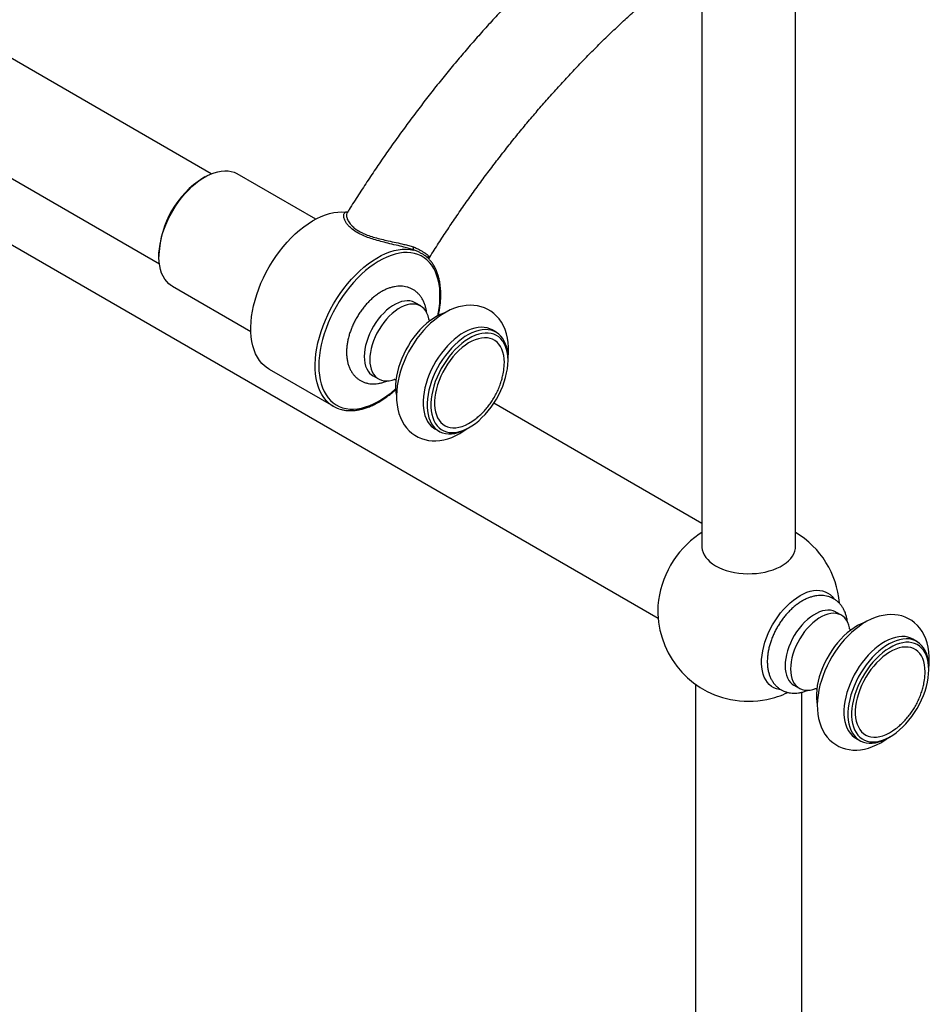
# Model space of a CAD drawing. Units: millimetres. Extents: x 100 to 2000, y 127 to 2870.
# Drawn here: x 1589 to 1764, y 736 to 926 of the extents above; entities that cross this region are included whole.
import ezdxf

# ---------------------------------------------------------------- set-up
doc = ezdxf.new("R2010")
doc.units = ezdxf.units.MM
doc.header["$LTSCALE"] = 10

msp = doc.modelspace()

# ---------------------------------------------------------------- linework, layer by layer
at = {"color": 7, "linetype": 'Continuous', "lineweight": 25}
for p, q in [((1625.526, 896.288), (1240.083, 1118.799)), ((1230.084, 1101.478), (1615.527, 878.967)), ((1290.658, 1053.74), (1711.491, 810.799)), ((1737.929, 824.534), (1737.929, 940.871)), ((1719.929, 938.194), (1719.929, 824.534)), ((1645.625, 887.572), (1630.526, 896.288)), ((1624.275, 895.668), (1623.922, 895.464)), ((1651.705, 888.807), (1651.697, 888.798)), ((1615.438, 880.768), (1615.438, 880.36)), ((1618.027, 874.636), (1633.126, 865.92)), ((1665.808, 870.851), (1664.748, 871.464)), ((1680.335, 865.802), (1679.557, 866.251)), ((1682.613, 860.358), (1682.613, 860.766)), ((1636.637, 858.697), (1649.012, 851.554)), ((1656.638, 857.416), (1657.699, 856.803)), ((1719.929, 829.021), (1679.883, 852.139)), ((1668.558, 847.198), (1669.335, 846.749)), ((1674.836, 847.294), (1675.19, 847.498)), ((1719.929, 827.287), (1719.381, 826.945)), ((1746.772, 811.343), (1745.711, 811.955)), ((1761.298, 806.294), (1760.52, 806.743)), ((1763.577, 800.849), (1763.577, 801.257)), ((1718.679, 798.095), (1718.679, 392.577)), ((1737.602, 797.907), (1738.662, 797.295)), ((1739.179, 392.577), (1739.179, 796.538)), ((1749.521, 787.69), (1750.299, 787.241)), ((1755.8, 787.786), (1756.153, 787.99))]:
    msp.add_line(p, q, dxfattribs=at)
at = {"color": 7, "linetype": 'Continuous', "lineweight": 25, "flags": 128}
for points in [[(1618.027, 874.636), (1617.839, 874.752), (1617.366, 875.109), (1616.94, 875.535), (1616.563, 876.026), (1616.237, 876.581), (1615.964, 877.194), (1615.747, 877.863), (1615.587, 878.582), (1615.484, 879.347), (1615.44, 880.152), (1615.455, 880.993), (1615.528, 881.864), (1615.66, 882.759), (1615.849, 883.671), (1616.094, 884.596), (1616.393, 885.526), (1616.745, 886.456), (1617.147, 887.379), (1617.597, 888.29), (1618.091, 889.182), (1618.626, 890.049), (1619.199, 890.885), (1619.805, 891.685), (1620.442, 892.444), (1621.104, 893.157), (1621.787, 893.818), (1622.486, 894.424), (1623.198, 894.97), (1623.916, 895.452), (1624.637, 895.869), (1625.356, 896.216), (1626.067, 896.491), (1626.767, 896.693), (1627.45, 896.82), (1628.112, 896.872), (1628.748, 896.848), (1629.355, 896.748), (1629.928, 896.573), (1630.463, 896.324), (1630.526, 896.288)], [(1636.637, 858.697), (1636.307, 858.903), (1635.76, 859.321), (1635.258, 859.808), (1634.804, 860.361), (1634.401, 860.977), (1634.05, 861.654), (1633.753, 862.389), (1633.511, 863.177), (1633.326, 864.015), (1633.199, 864.898), (1633.129, 865.824), (1633.119, 866.786), (1633.166, 867.78), (1633.272, 868.802), (1633.436, 869.847), (1633.656, 870.908), (1633.933, 871.982), (1634.264, 873.064), (1634.648, 874.146), (1635.083, 875.226), (1635.567, 876.296), (1636.097, 877.353), (1636.672, 878.39), (1637.288, 879.403), (1637.942, 880.387), (1638.631, 881.337), (1639.351, 882.249), (1640.1, 883.117), (1640.874, 883.938), (1641.668, 884.709), (1642.479, 885.424), (1643.303, 886.08), (1644.136, 886.675), (1644.974, 887.206), (1645.812, 887.669), (1646.648, 888.063), (1647.475, 888.386), (1648.292, 888.636), (1649.093, 888.812), (1649.875, 888.913), (1650.634, 888.938), (1651.366, 888.888)], [(1664.748, 871.464), (1664.644, 871.521), (1664.203, 871.703), (1663.726, 871.811), (1663.218, 871.843), (1662.685, 871.8), (1662.13, 871.681), (1661.561, 871.487), (1660.983, 871.221), (1660.402, 870.886), (1659.824, 870.484), (1659.255, 870.021), (1658.701, 869.5), (1658.167, 868.927), (1657.659, 868.309), (1657.182, 867.65), (1656.742, 866.959), (1656.341, 866.241), (1655.986, 865.506), (1655.678, 864.759), (1655.423, 864.009), (1655.221, 863.263), (1655.075, 862.53), (1654.987, 861.816), (1654.958, 861.129), (1654.987, 860.476), (1655.075, 859.864), (1655.221, 859.298), (1655.423, 858.786), (1655.678, 858.331), (1655.986, 857.939), (1656.341, 857.614), (1656.638, 857.416)], [(1667.387, 868.318), (1667.371, 868.403), (1667.225, 868.969), (1667.024, 869.481), (1666.768, 869.936), (1666.461, 870.328), (1666.105, 870.653), (1665.705, 870.908), (1665.264, 871.091), (1664.787, 871.199), (1664.279, 871.231), (1663.745, 871.187), (1663.191, 871.068), (1662.622, 870.875), (1662.044, 870.609), (1661.463, 870.274), (1660.885, 869.872), (1660.316, 869.409), (1659.762, 868.888), (1659.228, 868.315), (1658.72, 867.696), (1658.243, 867.038), (1657.802, 866.346), (1657.402, 865.629), (1657.046, 864.893), (1656.739, 864.147), (1656.483, 863.397), (1656.282, 862.651), (1656.136, 861.917), (1656.048, 861.204), (1656.018, 860.517), (1656.048, 859.864), (1656.136, 859.251), (1656.282, 858.686), (1656.483, 858.173), (1656.739, 857.719), (1657.046, 857.327), (1657.402, 857.001), (1657.802, 856.746), (1658.243, 856.564), (1658.72, 856.456), (1659.228, 856.423), (1659.762, 856.467), (1660.316, 856.586), (1660.682, 856.703)], [(1682.714, 862.439), (1682.705, 862.934), (1682.638, 863.825), (1682.507, 864.69), (1682.31, 865.52), (1682.049, 866.308), (1681.725, 867.046), (1681.343, 867.727), (1680.908, 868.349), (1680.424, 868.907), (1679.896, 869.4), (1679.329, 869.828), (1678.727, 870.189), (1678.094, 870.484), (1677.435, 870.711), (1676.752, 870.871), (1676.049, 870.965), (1675.326, 870.99), (1674.587, 870.948), (1673.832, 870.837), (1673.064, 870.655), (1672.287, 870.403), (1671.505, 870.081), (1670.724, 869.691), (1669.95, 869.235), (1669.188, 868.717), (1668.443, 868.143), (1667.719, 867.516), (1667.021, 866.84), (1666.349, 866.121), (1665.708, 865.361), (1665.099, 864.566), (1664.525, 863.738), (1663.988, 862.882), (1663.491, 862.001), (1663.035, 861.101), (1662.624, 860.184), (1662.259, 859.254), (1661.942, 858.316), (1661.676, 857.373), (1661.462, 856.429), (1661.303, 855.488), (1661.201, 854.553), (1661.159, 853.63), (1661.178, 852.722), (1661.262, 851.836), (1661.411, 850.98), (1661.626, 850.16), (1661.905, 849.385), (1662.244, 848.662), (1662.641, 847.996), (1663.09, 847.392), (1663.587, 846.851), (1664.126, 846.376), (1664.703, 845.966), (1665.313, 845.623), (1665.954, 845.346), (1666.62, 845.137), (1667.308, 844.995), (1668.017, 844.92), (1668.744, 844.913), (1669.488, 844.974), (1670.247, 845.104), (1671.017, 845.304), (1671.796, 845.575), (1672.578, 845.916), (1673.358, 846.325), (1674.13, 846.798), (1674.888, 847.331), (1674.888, 847.331)], [(1670.411, 869.518), (1670.251, 869.464), (1669.589, 869.198), (1668.921, 868.863), (1668.252, 868.46), (1667.587, 867.993), (1666.93, 867.465), (1666.287, 866.88), (1665.662, 866.243), (1665.06, 865.558), (1664.485, 864.83), (1663.942, 864.065), (1663.434, 863.268), (1662.966, 862.445), (1662.541, 861.603), (1662.162, 860.747), (1661.831, 859.885), (1661.552, 859.021), (1661.326, 858.163), (1661.155, 857.317), (1661.04, 856.49), (1660.983, 855.686), (1660.983, 854.914), (1661.04, 854.177), (1661.131, 853.599)], [(1679.557, 866.251), (1679.128, 866.463), (1678.602, 866.637), (1678.042, 866.739), (1677.453, 866.766), (1676.839, 866.718), (1676.205, 866.597), (1675.554, 866.403), (1674.892, 866.137), (1674.225, 865.801), (1673.555, 865.398), (1672.89, 864.931), (1672.233, 864.403), (1671.59, 863.818), (1670.965, 863.181), (1670.363, 862.496), (1669.788, 861.768), (1669.245, 861.003), (1668.738, 860.206), (1668.269, 859.384), (1667.844, 858.542), (1667.465, 857.686), (1667.134, 856.823), (1666.855, 855.959), (1666.629, 855.102), (1666.458, 854.256), (1666.344, 853.428), (1666.286, 852.625), (1666.286, 851.852), (1666.344, 851.115), (1666.458, 850.42), (1666.629, 849.771), (1666.855, 849.174), (1667.134, 848.633), (1667.465, 848.152), (1667.844, 847.734), (1668.269, 847.383), (1668.558, 847.198)], [(1682.613, 860.766), (1682.584, 861.521), (1682.498, 862.238), (1682.355, 862.91), (1682.157, 863.534), (1681.904, 864.104), (1681.599, 864.615), (1681.244, 865.065), (1680.841, 865.45), (1680.394, 865.767), (1679.906, 866.014), (1679.38, 866.188), (1678.82, 866.29), (1678.231, 866.317), (1677.617, 866.269), (1676.982, 866.148), (1676.332, 865.954), (1675.67, 865.688), (1675.002, 865.352), (1674.333, 864.949), (1673.668, 864.482), (1673.011, 863.954), (1672.368, 863.369), (1671.743, 862.732), (1671.141, 862.047), (1670.566, 861.319), (1670.023, 860.554), (1669.515, 859.757), (1669.047, 858.935), (1668.622, 858.093), (1668.243, 857.237), (1667.912, 856.374), (1667.633, 855.51), (1667.407, 854.653), (1667.236, 853.807), (1667.122, 852.979), (1667.064, 852.176), (1667.064, 851.403), (1667.122, 850.666), (1667.236, 849.971), (1667.407, 849.322), (1667.633, 848.725), (1667.912, 848.184), (1668.243, 847.703), (1668.622, 847.285), (1669.047, 846.934), (1669.515, 846.652), (1670.023, 846.441), (1670.566, 846.303), (1671.141, 846.239), (1671.743, 846.249), (1672.368, 846.333), (1673.011, 846.491), (1673.668, 846.721), (1674.333, 847.023), (1674.836, 847.294)], [(1682.613, 860.358), (1682.584, 861.099), (1682.497, 861.8), (1682.353, 862.457), (1682.153, 863.064), (1681.898, 863.616), (1681.591, 864.109), (1681.234, 864.539), (1680.829, 864.903), (1680.38, 865.198), (1679.891, 865.421), (1679.364, 865.571), (1678.806, 865.647), (1678.218, 865.648), (1677.607, 865.574), (1676.978, 865.425), (1676.334, 865.204), (1675.681, 864.91), (1675.024, 864.548), (1674.369, 864.12), (1673.72, 863.628), (1673.082, 863.077), (1672.461, 862.472), (1671.862, 861.816), (1671.288, 861.115), (1670.745, 860.375), (1670.237, 859.601), (1669.767, 858.8), (1669.34, 857.977), (1668.959, 857.139), (1668.626, 856.293), (1668.345, 855.445), (1668.117, 854.603), (1667.945, 853.771), (1667.829, 852.958), (1667.771, 852.169), (1667.771, 851.41), (1667.829, 850.688), (1667.945, 850.008), (1668.117, 849.376), (1668.345, 848.796), (1668.626, 848.273), (1668.959, 847.811), (1669.34, 847.413), (1669.767, 847.084), (1670.237, 846.824), (1670.745, 846.638), (1671.288, 846.524), (1671.862, 846.486), (1672.461, 846.523), (1673.082, 846.634), (1673.72, 846.819), (1674.369, 847.077), (1675.024, 847.405), (1675.681, 847.801), (1676.334, 848.261), (1676.978, 848.783), (1677.607, 849.362), (1678.218, 849.993), (1678.806, 850.672), (1679.364, 851.393), (1679.891, 852.151), (1680.38, 852.939), (1680.829, 853.752), (1681.234, 854.583), (1681.591, 855.426), (1681.898, 856.274), (1682.153, 857.12), (1682.353, 857.958), (1682.497, 858.781), (1682.584, 859.583), (1682.613, 860.358)], [(1681.906, 859.949), (1681.877, 860.659), (1681.788, 861.328), (1681.642, 861.951), (1681.439, 862.522), (1681.181, 863.036), (1680.87, 863.49), (1680.51, 863.878), (1680.103, 864.197), (1679.652, 864.445), (1679.162, 864.62), (1678.638, 864.719), (1678.083, 864.742), (1677.502, 864.69), (1676.902, 864.561), (1676.286, 864.358), (1675.661, 864.082), (1675.031, 863.736), (1674.403, 863.322), (1673.782, 862.844), (1673.173, 862.307), (1672.582, 861.716), (1672.013, 861.074), (1671.473, 860.389), (1670.965, 859.666), (1670.495, 858.911), (1670.065, 858.131), (1669.681, 857.333), (1669.345, 856.524), (1669.06, 855.711), (1668.83, 854.901), (1668.655, 854.102), (1668.537, 853.319), (1668.478, 852.561), (1668.478, 851.834), (1668.537, 851.144), (1668.655, 850.498), (1668.83, 849.9), (1669.06, 849.356), (1669.345, 848.872), (1669.681, 848.451), (1670.065, 848.097), (1670.495, 847.813), (1670.965, 847.601), (1671.473, 847.464), (1672.013, 847.403), (1672.582, 847.417), (1673.173, 847.508), (1673.782, 847.674), (1674.403, 847.914), (1675.031, 848.226), (1675.661, 848.606), (1676.286, 849.052), (1676.495, 849.217)], [(1719.929, 824.534), (1719.931, 824.41), (1719.992, 823.917), (1720.134, 823.429), (1720.356, 822.952), (1720.655, 822.489), (1721.03, 822.044), (1721.475, 821.622), (1721.989, 821.226), (1722.565, 820.86), (1723.198, 820.527), (1723.884, 820.231), (1724.615, 819.974), (1725.386, 819.758), (1726.188, 819.585), (1727.016, 819.457), (1727.86, 819.375), (1728.714, 819.34), (1729.571, 819.352), (1730.421, 819.41), (1731.258, 819.515), (1732.074, 819.666), (1732.861, 819.86), (1733.613, 820.097), (1734.322, 820.375), (1734.983, 820.689), (1735.588, 821.039), (1736.134, 821.42), (1736.614, 821.83), (1737.024, 822.264), (1737.361, 822.718), (1737.622, 823.189), (1737.804, 823.672), (1737.906, 824.163), (1737.929, 824.534)], [(1735.15, 796.993), (1734.789, 797.038), (1734.254, 797.17), (1733.755, 797.375), (1733.296, 797.652), (1732.88, 797.999), (1732.511, 798.413), (1732.191, 798.891), (1731.922, 799.428), (1731.708, 800.022), (1731.55, 800.667), (1731.449, 801.358), (1731.405, 802.089), (1731.42, 802.856), (1731.492, 803.652), (1731.622, 804.47), (1731.809, 805.305), (1732.05, 806.15), (1732.344, 806.998), (1732.689, 807.842), (1733.082, 808.677), (1733.52, 809.495), (1734, 810.29), (1734.517, 811.056), (1735.068, 811.787), (1735.649, 812.477), (1736.254, 813.12), (1736.88, 813.713), (1737.521, 814.249), (1738.172, 814.725), (1738.828, 815.138)], [(1738.828, 815.138), (1739.484, 815.483), (1740.135, 815.758), (1740.776, 815.962), (1741.402, 816.092), (1742.007, 816.147), (1742.588, 816.128), (1743.139, 816.033), (1743.656, 815.865), (1744.136, 815.623), (1744.574, 815.311), (1744.967, 814.93), (1745.3, 814.502)], [(1745.711, 811.955), (1745.608, 812.012), (1745.167, 812.195), (1744.69, 812.303), (1744.182, 812.335), (1743.648, 812.291), (1743.094, 812.172), (1742.525, 811.979), (1741.947, 811.713), (1741.366, 811.378), (1740.788, 810.976), (1740.219, 810.513), (1739.665, 809.992), (1739.131, 809.419), (1738.623, 808.8), (1738.146, 808.142), (1737.705, 807.45), (1737.305, 806.733), (1736.949, 805.997), (1736.642, 805.25), (1736.386, 804.5), (1736.185, 803.755), (1736.039, 803.021), (1735.951, 802.308), (1735.922, 801.621), (1735.951, 800.968), (1736.039, 800.355), (1736.185, 799.79), (1736.386, 799.277), (1736.642, 798.823), (1736.949, 798.431), (1737.305, 798.105), (1737.602, 797.907)], [(1748.351, 808.81), (1748.335, 808.895), (1748.189, 809.46), (1747.987, 809.973), (1747.732, 810.428), (1747.424, 810.82), (1747.069, 811.145), (1746.668, 811.4), (1746.228, 811.582), (1745.751, 811.69), (1745.243, 811.723), (1744.709, 811.679), (1744.155, 811.56), (1743.586, 811.366), (1743.008, 811.101), (1742.427, 810.765), (1741.849, 810.364), (1741.28, 809.9), (1740.725, 809.379), (1740.192, 808.807), (1739.684, 808.188), (1739.207, 807.529), (1738.766, 806.838), (1738.366, 806.121), (1738.01, 805.385), (1737.703, 804.638), (1737.447, 803.888), (1737.245, 803.143), (1737.1, 802.409), (1737.012, 801.695), (1736.982, 801.008), (1737.012, 800.355), (1737.1, 799.743), (1737.245, 799.178), (1737.447, 798.665), (1737.703, 798.21), (1738.01, 797.818), (1738.366, 797.493), (1738.766, 797.238), (1739.207, 797.055), (1739.684, 796.948), (1740.192, 796.915), (1740.725, 796.959), (1741.28, 797.078), (1741.645, 797.194)], [(1763.678, 802.931), (1763.668, 803.426), (1763.602, 804.316), (1763.471, 805.181), (1763.274, 806.012), (1763.012, 806.799), (1762.689, 807.537), (1762.307, 808.219), (1761.872, 808.84), (1761.388, 809.399), (1760.86, 809.892), (1760.293, 810.32), (1759.691, 810.681), (1759.058, 810.975), (1758.399, 811.203), (1757.716, 811.363), (1757.013, 811.456), (1756.29, 811.482), (1755.551, 811.44), (1754.796, 811.328), (1754.028, 811.147), (1753.251, 810.895), (1752.469, 810.573), (1751.688, 810.183), (1750.914, 809.727), (1750.152, 809.209), (1749.407, 808.635), (1748.683, 808.007), (1747.984, 807.332), (1747.313, 806.612), (1746.671, 805.853), (1746.063, 805.057), (1745.489, 804.229), (1744.952, 803.373), (1744.455, 802.493), (1743.999, 801.592), (1743.588, 800.675), (1743.223, 799.746), (1742.906, 798.808), (1742.639, 797.865), (1742.425, 796.921), (1742.266, 795.98), (1742.165, 795.045), (1742.122, 794.122), (1742.142, 793.214), (1742.226, 792.328), (1742.375, 791.472), (1742.59, 790.652), (1742.868, 789.877), (1743.208, 789.154), (1743.605, 788.488), (1744.054, 787.884), (1744.55, 787.343), (1745.089, 786.867), (1745.666, 786.458), (1746.277, 786.114), (1746.917, 785.838), (1747.583, 785.629), (1748.272, 785.487), (1748.98, 785.412), (1749.708, 785.404), (1750.452, 785.465), (1751.21, 785.596), (1751.981, 785.796), (1752.76, 786.067), (1753.542, 786.408), (1754.322, 786.816), (1755.093, 787.289), (1755.851, 787.823), (1755.851, 787.823)], [(1751.374, 810.01), (1751.214, 809.956), (1750.553, 809.69), (1749.885, 809.354), (1749.216, 808.951), (1748.55, 808.484), (1747.894, 807.956), (1747.25, 807.372), (1746.625, 806.734), (1746.023, 806.049), (1745.449, 805.322), (1744.905, 804.556), (1744.398, 803.76), (1743.93, 802.937), (1743.505, 802.095), (1743.125, 801.239), (1742.795, 800.376), (1742.516, 799.513), (1742.29, 798.655), (1742.119, 797.809), (1742.004, 796.981), (1741.947, 796.178), (1741.947, 795.405), (1742.004, 794.668), (1742.095, 794.091)], [(1760.52, 806.743), (1760.091, 806.954), (1759.566, 807.129), (1759.006, 807.23), (1758.417, 807.257), (1757.803, 807.21), (1757.168, 807.089), (1756.518, 806.894), (1755.856, 806.628), (1755.188, 806.293), (1754.519, 805.89), (1753.854, 805.423), (1753.197, 804.895), (1752.554, 804.31), (1751.929, 803.673), (1751.327, 802.988), (1750.752, 802.26), (1750.209, 801.495), (1749.701, 800.698), (1749.233, 799.876), (1748.808, 799.033), (1748.429, 798.178), (1748.098, 797.315), (1747.819, 796.451), (1747.593, 795.593), (1747.422, 794.747), (1747.307, 793.92), (1747.25, 793.117), (1747.25, 792.344), (1747.307, 791.607), (1747.422, 790.912), (1747.593, 790.263), (1747.819, 789.666), (1748.098, 789.125), (1748.429, 788.644), (1748.808, 788.226), (1749.233, 787.874), (1749.521, 787.69)], [(1763.577, 801.257), (1763.548, 802.013), (1763.462, 802.73), (1763.319, 803.402), (1763.12, 804.026), (1762.868, 804.595), (1762.563, 805.107), (1762.207, 805.557), (1761.805, 805.942), (1761.358, 806.259), (1760.869, 806.505), (1760.343, 806.68), (1759.784, 806.781), (1759.195, 806.808), (1758.581, 806.761), (1757.946, 806.64), (1757.296, 806.445), (1756.634, 806.179), (1755.966, 805.844), (1755.297, 805.441), (1754.632, 804.974), (1753.975, 804.446), (1753.332, 803.861), (1752.707, 803.224), (1752.104, 802.539), (1751.53, 801.811), (1750.987, 801.046), (1750.479, 800.249), (1750.011, 799.426), (1749.586, 798.584), (1749.206, 797.729), (1748.876, 796.866), (1748.597, 796.002), (1748.371, 795.144), (1748.2, 794.298), (1748.085, 793.471), (1748.028, 792.668), (1748.028, 791.895), (1748.085, 791.158), (1748.2, 790.463), (1748.371, 789.814), (1748.597, 789.217), (1748.876, 788.676), (1749.206, 788.195), (1749.586, 787.777), (1750.011, 787.425), (1750.479, 787.143), (1750.987, 786.933), (1751.53, 786.795), (1752.104, 786.73), (1752.707, 786.74), (1753.332, 786.825), (1753.975, 786.983), (1754.632, 787.213), (1755.297, 787.514), (1755.8, 787.786)], [(1763.577, 800.849), (1763.548, 801.59), (1763.461, 802.292), (1763.317, 802.949), (1763.117, 803.555), (1762.862, 804.108), (1762.555, 804.601), (1762.197, 805.031), (1761.793, 805.395), (1761.344, 805.689), (1760.854, 805.913), (1760.328, 806.063), (1759.769, 806.139), (1759.182, 806.139), (1758.571, 806.065), (1757.941, 805.917), (1757.297, 805.695), (1756.645, 805.402), (1755.988, 805.04), (1755.333, 804.611), (1754.684, 804.12), (1754.046, 803.569), (1753.425, 802.963), (1752.826, 802.307), (1752.252, 801.607), (1751.709, 800.867), (1751.2, 800.093), (1750.731, 799.291), (1750.304, 798.469), (1749.922, 797.631), (1749.59, 796.785), (1749.309, 795.937), (1749.081, 795.094), (1748.909, 794.263), (1748.793, 793.449), (1748.735, 792.66), (1748.735, 791.902), (1748.793, 791.18), (1748.909, 790.5), (1749.081, 789.868), (1749.309, 789.288), (1749.59, 788.764), (1749.922, 788.302), (1750.304, 787.905), (1750.731, 787.575), (1751.2, 787.316), (1751.709, 787.129), (1752.252, 787.016), (1752.826, 786.978), (1753.425, 787.014), (1754.046, 787.126), (1754.684, 787.311), (1755.333, 787.569), (1755.988, 787.897), (1756.645, 788.293), (1757.297, 788.753), (1757.941, 789.275), (1758.571, 789.854), (1759.182, 790.485), (1759.769, 791.164), (1760.328, 791.885), (1760.854, 792.643), (1761.344, 793.431), (1761.793, 794.244), (1762.197, 795.075), (1762.555, 795.918), (1762.862, 796.765), (1763.117, 797.612), (1763.317, 798.45), (1763.461, 799.273), (1763.548, 800.075), (1763.577, 800.849)], [(1762.87, 800.441), (1762.84, 801.15), (1762.752, 801.819), (1762.606, 802.442), (1762.403, 803.013), (1762.145, 803.528), (1761.834, 803.981), (1761.474, 804.369), (1761.066, 804.689), (1760.616, 804.937), (1760.126, 805.111), (1759.602, 805.211), (1759.047, 805.234), (1758.466, 805.181), (1757.865, 805.053), (1757.25, 804.85), (1756.624, 804.574), (1755.995, 804.227), (1755.367, 803.813), (1754.745, 803.336), (1754.136, 802.799), (1753.545, 802.207), (1752.977, 801.566), (1752.437, 800.881), (1751.929, 800.157), (1751.458, 799.402), (1751.029, 798.623), (1750.645, 797.825), (1750.309, 797.016), (1750.024, 796.203), (1749.793, 795.393), (1749.618, 794.593), (1749.501, 793.811), (1749.442, 793.053), (1749.442, 792.326), (1749.501, 791.636), (1749.618, 790.989), (1749.793, 790.392), (1750.024, 789.848), (1750.309, 789.364), (1750.645, 788.943), (1751.029, 788.588), (1751.458, 788.304), (1751.929, 788.093), (1752.437, 787.956), (1752.977, 787.894), (1753.545, 787.909), (1754.136, 788), (1754.745, 788.166), (1755.367, 788.406), (1755.995, 788.717), (1756.624, 789.098), (1757.25, 789.544), (1757.459, 789.708)]]:
    msp.add_lwpolyline(points, dxfattribs=at)
at = {"color": 8, "linetype": 'Continuous', "lineweight": 25, "flags": 128}
for points in [[(1648.097, 852.21), (1647.626, 852.671), (1647.173, 853.225), (1646.77, 853.842), (1646.42, 854.52), (1646.124, 855.255), (1645.883, 856.044), (1645.699, 856.883), (1645.572, 857.767), (1645.503, 858.693), (1645.493, 859.656), (1645.542, 860.651), (1645.648, 861.674), (1645.813, 862.719), (1646.034, 863.781), (1646.312, 864.855), (1646.644, 865.937), (1647.028, 867.02), (1647.464, 868.099), (1647.949, 869.169), (1648.481, 870.226), (1649.056, 871.263), (1649.673, 872.276), (1650.327, 873.259), (1651.017, 874.209), (1651.738, 875.12), (1652.488, 875.988), (1653.262, 876.809), (1654.056, 877.578), (1654.868, 878.292), (1655.692, 878.948), (1656.525, 879.542), (1657.363, 880.072), (1658.202, 880.534), (1659.037, 880.927), (1659.865, 881.248), (1660.682, 881.497), (1661.483, 881.671), (1662.264, 881.77), (1663.023, 881.794), (1663.754, 881.743), (1664.456, 881.616)], [(1669.107, 868.963), (1669.177, 869.308), (1669.35, 870.338), (1669.466, 871.346), (1669.524, 872.328), (1669.524, 873.279), (1669.466, 874.194), (1669.35, 875.069), (1669.177, 875.898), (1668.948, 876.679), (1668.663, 877.407), (1668.325, 878.079), (1667.934, 878.69), (1667.493, 879.239), (1667.005, 879.723), (1666.47, 880.138), (1665.893, 880.483), (1665.276, 880.756), (1664.622, 880.957), (1663.934, 881.083), (1663.216, 881.134), (1662.472, 881.11), (1661.704, 881.011), (1660.917, 880.838), (1660.115, 880.592), (1659.302, 880.273), (1658.482, 879.883), (1657.658, 879.424), (1656.836, 878.899), (1656.019, 878.31), (1655.211, 877.66), (1654.416, 876.953), (1653.638, 876.191), (1652.882, 875.379), (1652.15, 874.52), (1651.447, 873.619), (1650.775, 872.681), (1650.139, 871.71), (1649.542, 870.71), (1648.986, 869.688), (1648.474, 868.647), (1648.009, 867.594), (1647.593, 866.533), (1647.228, 865.47), (1646.916, 864.41), (1646.659, 863.358), (1646.458, 862.32), (1646.313, 861.3), (1646.226, 860.304), (1646.197, 859.337), (1646.197, 859.337)], [(1646.197, 859.337), (1646.226, 858.403), (1646.313, 857.508), (1646.458, 856.655), (1646.659, 855.85), (1646.916, 855.095), (1647.228, 854.395), (1647.593, 853.753), (1648.009, 853.172), (1648.474, 852.656), (1648.986, 852.206), (1649.542, 851.826), (1650.139, 851.516), (1650.775, 851.279), (1651.447, 851.116), (1652.15, 851.027), (1652.882, 851.013), (1653.638, 851.075), (1654.416, 851.211), (1655.211, 851.421), (1656.019, 851.704), (1656.836, 852.058), (1657.658, 852.483), (1658.482, 852.975), (1659.302, 853.532), (1660.115, 854.152), (1660.917, 854.831), (1660.984, 854.891)]]:
    msp.add_lwpolyline(points, dxfattribs=at)
at = {"color": 7, "linetype": 'Continuous', "lineweight": 25}
for centre, radius, start, end in [((1633.824, 879.951), 18.404, 122.54955, 177.45582), ((1664.854, 881.951), 0.52, 150.71246, 220.10093), ((1671.454, 860), 10.452, 351.24677, 359.72015), ((1651.874, 856.512), 5.725, 228.72153, 250.89462), ((1730.083, 811.613), 18.698, 124.91324, 175.09214), ((1728.929, 812.279), 17.5, 4.61557, 59.05028), ((1728.929, 812.279), 17.5, 176.94285, 258.44785), ((1752.418, 800.492), 10.452, 351.24677, 359.72015), ((1728.929, 812.279), 17.5, 281.55215, 295.47208), ((1728.929, 812.525), 17.741, 258.60685, 281.39315)]:
    msp.add_arc(centre, radius, start, end, dxfattribs=at)
at = {"color": 8, "linetype": 'Continuous', "lineweight": 25}
msp.add_arc((1667.665, 880.259), 0.469, 145.15085, 207.9617, dxfattribs=at)
at = {"color": 7, "linetype": 'Continuous', "lineweight": 25}
for points, knots in [([(1712.493, 955.02), (1711.828, 954.551), (1710.355, 953.511), (1708.083, 951.833), (1705.678, 950), (1703.286, 948.111), (1700.906, 946.171), (1698.541, 944.178), (1696.19, 942.135), (1693.856, 940.042), (1691.539, 937.9), (1689.24, 935.71), (1686.961, 933.474), (1684.701, 931.192), (1682.462, 928.866), (1680.246, 926.496), (1678.052, 924.084), (1675.882, 921.63), (1673.737, 919.137), (1671.618, 916.605), (1669.526, 914.035), (1667.461, 911.428), (1665.424, 908.786), (1663.417, 906.11), (1661.44, 903.401), (1659.494, 900.661), (1657.58, 897.889), (1655.699, 895.09), (1653.854, 892.26), (1652.516, 890.169), (1651.804, 889.014), (1651.685, 888.819)], [0, 0, 0, 0, 0.0294216, 0.0652266, 0.1010216, 0.136806, 0.1725795, 0.2083418, 0.244093, 0.2798331, 0.315562, 0.3512801, 0.3869875, 0.4226845, 0.4583715, 0.4940489, 0.529717, 0.5653764, 0.6010275, 0.6366708, 0.6723067, 0.707936, 0.7435589, 0.7791762, 0.8147884, 0.8503959, 0.8859995, 0.9215996, 0.9571969, 0.9927919, 1, 1, 1, 1]), ([(1667.357, 879.931), (1667.631, 880.37), (1668.468, 881.711), (1669.903, 883.927), (1671.66, 886.578), (1673.449, 889.2), (1675.267, 891.793), (1677.115, 894.354), (1678.99, 896.882), (1680.892, 899.377), (1682.82, 901.837), (1684.772, 904.26), (1686.748, 906.645), (1688.746, 908.99), (1690.766, 911.296), (1692.806, 913.56), (1694.864, 915.781), (1696.94, 917.958), (1699.033, 920.09), (1701.141, 922.176), (1703.264, 924.215), (1705.399, 926.205), (1707.546, 928.146), (1709.703, 930.036), (1711.869, 931.876), (1714.044, 933.663), (1716.224, 935.397), (1718.411, 937.076), (1720.46, 938.601), (1721.781, 939.54), (1722.37, 939.96)], [0, 0, 0, 0, 0.0178797, 0.0546216, 0.0913607, 0.1280964, 0.164828, 0.2015547, 0.238276, 0.2749912, 0.3116995, 0.3484004, 0.3850931, 0.421777, 0.4584515, 0.4951159, 0.5317697, 0.5684122, 0.6050428, 0.6416609, 0.6782661, 0.7148579, 0.7514358, 0.7879993, 0.8245482, 0.8610822, 0.897601, 0.9341046, 0.9705929, 1, 1, 1, 1]), ([(1664.456, 881.616), (1664.16, 881.712), (1663.567, 881.903), (1662.434, 882.215), (1661.072, 882.553), (1659.563, 882.91), (1658.123, 883.27), (1656.81, 883.637), (1655.583, 884.049), (1654.402, 884.534), (1653.313, 885.123), (1652.455, 885.748), (1651.856, 886.34), (1651.45, 886.869), (1651.134, 887.445), (1650.971, 888.027), (1651.008, 888.472), (1651.156, 888.752), (1651.296, 888.843), (1651.366, 888.888)], [0, 0, 0, 0, 0.0487777, 0.0975681, 0.1691991, 0.2408511, 0.3021997, 0.3635256, 0.4210879, 0.4786192, 0.5463192, 0.6140331, 0.6652779, 0.7167656, 0.7680731, 0.8405296, 0.9129862, 0.9564963, 1, 1, 1, 1]), ([(1651.734, 888.899), (1651.702, 888.893), (1651.573, 888.868), (1651.455, 888.879), (1651.366, 888.888)], [0, 0, 0, 0, 0.241783, 1, 1, 1, 1]), ([(1664.4, 882.206), (1664.635, 882.117), (1665.111, 881.937), (1665.709, 881.6), (1666.248, 881.284), (1666.706, 881.018), (1667.081, 880.79), (1667.213, 880.615), (1667.28, 880.527)], [0, 0, 0, 0, 0.1615318, 0.3262388, 0.4968083, 0.669532, 0.8333624, 1, 1, 1, 1]), ([(1669.229, 869.003), (1669.293, 869.32), (1669.425, 869.971), (1669.56, 870.938), (1669.65, 871.905), (1669.686, 872.847), (1669.669, 873.763), (1669.599, 874.647), (1669.475, 875.495), (1669.299, 876.305), (1669.07, 877.071), (1668.789, 877.791), (1668.458, 878.461), (1668.077, 879.076), (1667.658, 879.633), (1667.342, 879.954), (1667.187, 880.112)], [0, 0, 0, 0, 0.0682094, 0.1402436, 0.2123199, 0.2844372, 0.3565908, 0.42877, 0.5009513, 0.5730987, 0.6451663, 0.7170947, 0.7888143, 0.8602537, 0.931354, 1, 1, 1, 1]), ([(1666.952, 869.585), (1666.948, 869.633), (1666.924, 869.931), (1666.817, 870.451), (1666.627, 871.135), (1666.368, 871.77), (1666.051, 872.352), (1665.679, 872.874), (1665.259, 873.332), (1664.796, 873.723), (1664.296, 874.048), (1663.765, 874.304), (1663.208, 874.493), (1662.628, 874.614), (1662.029, 874.668), (1661.413, 874.655), (1660.781, 874.573), (1660.136, 874.423), (1659.482, 874.202), (1658.824, 873.913), (1658.169, 873.558), (1657.522, 873.139), (1656.889, 872.661), (1656.276, 872.131), (1655.686, 871.552), (1655.124, 870.929), (1654.591, 870.268), (1654.093, 869.573), (1653.63, 868.849), (1653.207, 868.1), (1652.825, 867.331), (1652.487, 866.547), (1652.197, 865.753), (1651.956, 864.953), (1651.766, 864.152), (1651.631, 863.355), (1651.553, 862.565), (1651.534, 861.789), (1651.578, 861.032), (1651.685, 860.301), (1651.857, 859.605), (1652.094, 858.953), (1652.391, 858.352), (1652.745, 857.809), (1653.15, 857.329), (1653.599, 856.915), (1654.087, 856.568), (1654.607, 856.288), (1655.156, 856.076), (1655.729, 855.932), (1656.321, 855.855), (1656.932, 855.845), (1657.559, 855.903), (1658.2, 856.031), (1658.822, 856.214), (1659.226, 856.386), (1659.416, 856.466)], [0, 0, 0, 0, 0.00388189, 0.02394683, 0.04382023, 0.06335746, 0.08243971, 0.10101026, 0.11908586, 0.13674348, 0.15409797, 0.17128332, 0.18841394, 0.20561315, 0.22301542, 0.24073728, 0.25886463, 0.27743794, 0.29644124, 0.31580368, 0.33541865, 0.35517349, 0.37496684, 0.39473082, 0.41444046, 0.43408979, 0.45368472, 0.47323795, 0.49276591, 0.51228696, 0.53181939, 0.55137767, 0.57098191, 0.59065182, 0.61040565, 0.63025798, 0.65021593, 0.67027265, 0.69039791, 0.71049752, 0.73045267, 0.75012026, 0.76936793, 0.78811496, 0.80635351, 0.82414241, 0.84158601, 0.85881344, 0.8759531, 0.89311317, 0.91043187, 0.92803312, 0.94601488, 0.96443475, 0.98329667, 1, 1, 1, 1]), ([(1667.603, 868.003), (1667.581, 868.021), (1667.501, 868.087), (1667.418, 868.193), (1667.358, 868.276), (1667.341, 868.316), (1667.345, 868.305), (1667.345, 868.304)], [0, 0, 0, 0, 0.1165725, 0.436216, 0.7227369, 0.9874419, 1, 1, 1, 1]), ([(1682.612, 860.775), (1682.642, 861.05), (1682.702, 861.612), (1682.71, 862.16), (1682.714, 862.439)], [0, 0, 0, 0, 0.4894526, 1, 1, 1, 1]), ([(1676.502, 849.229), (1676.552, 849.267), (1676.857, 849.5), (1677.38, 849.979), (1678.068, 850.668), (1678.711, 851.413), (1679.311, 852.209), (1679.863, 853.057), (1680.364, 853.958), (1680.808, 854.911), (1681.177, 855.876), (1681.467, 856.842), (1681.667, 857.678), (1681.746, 858.204), (1681.777, 858.409)], [0, 0, 0, 0, 0.017201, 0.1063103, 0.1960436, 0.2866707, 0.3784817, 0.4717636, 0.566764, 0.6636456, 0.7624422, 0.8526115, 0.9426889, 1, 1, 1, 1]), ([(1660.677, 856.746), (1660.679, 856.746), (1660.685, 856.747), (1660.78, 856.743), (1660.919, 856.723), (1661.037, 856.683), (1661.087, 856.666)], [0, 0, 0, 0, 0.2104215, 0.4850694, 0.7823496, 1, 1, 1, 1]), ([(1650.06, 851.082), (1650.23, 851.025), (1650.612, 850.898), (1651.242, 850.778), (1651.94, 850.71), (1652.663, 850.711), (1653.407, 850.78), (1654.169, 850.916), (1654.946, 851.119), (1655.734, 851.388), (1656.53, 851.722), (1657.329, 852.12), (1658.129, 852.58), (1658.926, 853.098), (1659.715, 853.674), (1660.414, 854.232), (1660.842, 854.619), (1661.016, 854.777)], [0, 0, 0, 0, 0.0541855, 0.1219488, 0.1899827, 0.2583424, 0.3270352, 0.3960299, 0.4652714, 0.5346962, 0.6042437, 0.6738629, 0.7435144, 0.8131659, 0.8827996, 0.9524067, 1, 1, 1, 1]), ([(1747.915, 810.077), (1747.912, 810.125), (1747.887, 810.423), (1747.781, 810.943), (1747.591, 811.627), (1747.332, 812.262), (1747.015, 812.844), (1746.643, 813.366), (1746.223, 813.824), (1745.76, 814.215), (1745.26, 814.539), (1744.729, 814.796), (1744.172, 814.985), (1743.592, 815.106), (1742.993, 815.16), (1742.376, 815.146), (1741.744, 815.065), (1741.099, 814.914), (1740.446, 814.694), (1739.788, 814.405), (1739.133, 814.049), (1738.486, 813.631), (1737.853, 813.153), (1737.239, 812.622), (1736.65, 812.043), (1736.087, 811.421), (1735.555, 810.76), (1735.056, 810.065), (1734.594, 809.34), (1734.17, 808.591), (1733.789, 807.823), (1733.451, 807.039), (1733.161, 806.245), (1732.92, 805.445), (1732.73, 804.644), (1732.595, 803.846), (1732.517, 803.057), (1732.498, 802.281), (1732.542, 801.523), (1732.649, 800.793), (1732.821, 800.097), (1733.057, 799.445), (1733.355, 798.844), (1733.709, 798.301), (1734.113, 797.821), (1734.563, 797.406), (1735.05, 797.059), (1735.571, 796.78), (1736.12, 796.568), (1736.692, 796.423), (1737.285, 796.346), (1737.896, 796.337), (1738.523, 796.395), (1739.164, 796.523), (1739.786, 796.706), (1740.19, 796.877), (1740.38, 796.958)], [0, 0, 0, 0, 0.00388189, 0.02394683, 0.04382023, 0.06335746, 0.08243971, 0.10101026, 0.11908586, 0.13674348, 0.15409797, 0.17128332, 0.18841394, 0.20561315, 0.22301542, 0.24073728, 0.25886463, 0.27743794, 0.29644124, 0.31580368, 0.33541865, 0.35517349, 0.37496684, 0.39473082, 0.41444046, 0.43408979, 0.45368472, 0.47323795, 0.49276591, 0.51228696, 0.53181939, 0.55137767, 0.57098191, 0.59065182, 0.61040565, 0.63025798, 0.65021593, 0.67027265, 0.69039791, 0.71049752, 0.73045267, 0.75012026, 0.76936793, 0.78811496, 0.80635351, 0.82414241, 0.84158601, 0.85881344, 0.8759531, 0.89311317, 0.91043187, 0.92803312, 0.94601488, 0.96443475, 0.98329667, 1, 1, 1, 1]), ([(1748.566, 808.495), (1748.545, 808.513), (1748.465, 808.578), (1748.382, 808.684), (1748.322, 808.767), (1748.304, 808.808), (1748.309, 808.796), (1748.309, 808.796)], [0, 0, 0, 0, 0.1165725, 0.436216, 0.7227369, 0.9874419, 1, 1, 1, 1]), ([(1763.576, 801.267), (1763.606, 801.541), (1763.666, 802.103), (1763.674, 802.651), (1763.678, 802.931)], [0, 0, 0, 0, 0.48945265, 1, 1, 1, 1]), ([(1757.466, 789.721), (1757.516, 789.758), (1757.82, 789.992), (1758.344, 790.471), (1759.032, 791.16), (1759.675, 791.905), (1760.275, 792.7), (1760.827, 793.549), (1761.328, 794.45), (1761.772, 795.402), (1762.14, 796.368), (1762.43, 797.334), (1762.631, 798.169), (1762.71, 798.696), (1762.74, 798.901)], [0, 0, 0, 0, 0.017201, 0.1063103, 0.1960436, 0.2866707, 0.3784817, 0.4717636, 0.566764, 0.6636456, 0.7624422, 0.8526115, 0.9426889, 1, 1, 1, 1]), ([(1741.64, 797.238), (1741.643, 797.238), (1741.649, 797.239), (1741.744, 797.235), (1741.883, 797.215), (1742.001, 797.175), (1742.051, 797.158)], [0, 0, 0, 0, 0.2104215, 0.4850694, 0.7823496, 1, 1, 1, 1])]:
    msp.add_open_spline(points, degree=3, knots=knots, dxfattribs=at)
at = {"color": 8, "linetype": 'Continuous', "lineweight": 25}
for points, knots in [([(1651.697, 888.798), (1651.671, 888.768), (1651.55, 888.634), (1651.522, 888.215), (1651.647, 887.583), (1651.978, 886.962), (1652.393, 886.444), (1652.847, 885.991), (1653.496, 885.492), (1654.192, 885.09), (1654.963, 884.722), (1655.801, 884.386), (1656.979, 884.013), (1658.249, 883.682), (1659.638, 883.366), (1661.104, 883.051), (1662.425, 882.752), (1663.533, 882.47), (1664.109, 882.294), (1664.4, 882.206)], [0, 0, 0, 0, 0.0216686, 0.098793, 0.1779098, 0.2584415, 0.3000439, 0.3421042, 0.4020137, 0.4636921, 0.4854259, 0.5457281, 0.6076126, 0.672651, 0.7390629, 0.8155482, 0.893984, 0.9466185, 1, 1, 1, 1]), ([(1667.18, 880.106), (1667.148, 880.14), (1667.012, 880.287), (1666.68, 880.514), (1666.205, 880.816), (1665.671, 881.112), (1665.099, 881.396), (1664.671, 881.542), (1664.456, 881.616)], [0, 0, 0, 0, 0.057042, 0.2428951, 0.4385374, 0.6350265, 0.8168671, 1, 1, 1, 1]), ([(1667.28, 880.527), (1667.344, 880.38), (1667.431, 880.178), (1667.343, 880.015), (1667.319, 879.971)], [0, 0, 0, 0, 0.7314605, 1, 1, 1, 1])]:
    msp.add_open_spline(points, degree=3, knots=knots, dxfattribs=at)

doc.saveas('drawing.dxf')
